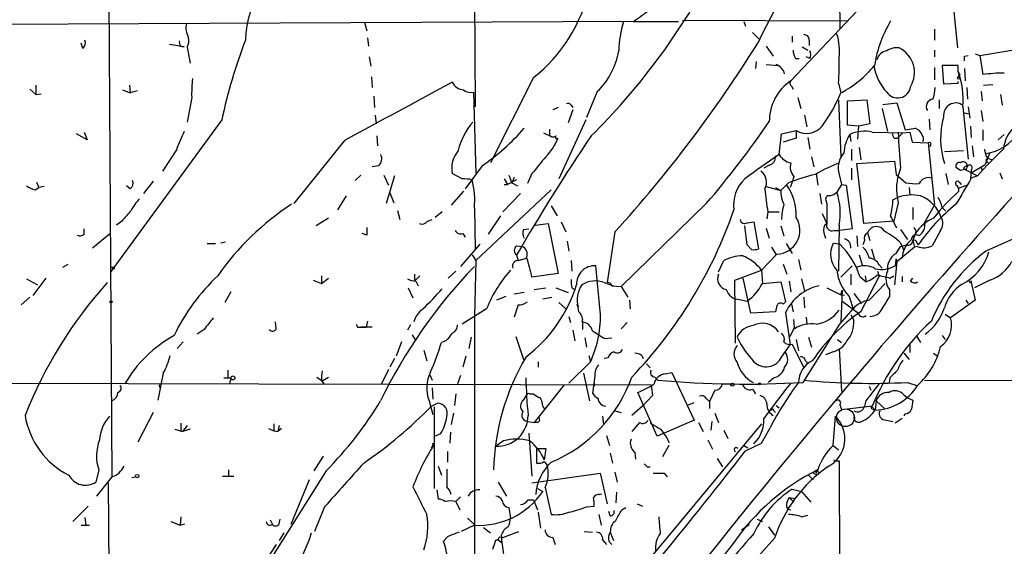
# Model space of a CAD drawing. Extents: x -1334 to 376232, y -349137 to 81772.
# Drawn here: x 153 to 261, y 81629 to 81687 of the extents above; entities that cross this region are included whole.
import ezdxf

# ---------------------------------------------------------------- set-up
doc = ezdxf.new("R2010")
doc.units = 0
doc.header["$MEASUREMENT"] = 0
doc.layers.add('MAIN', color=5, linetype='CONTINUOUS')

msp = doc.modelspace()

# ---------------------------------------------------------------- linework, layer by layer
at = {"layer": 'MAIN'}
for p, q in [((202.6073, 81727.5098), (202.8613, 81677.5565)), ((242.6547, 81711.6771), (243.078, 81686.1925)), ((162.3907, 81705.6658), (162.814, 81636.7471)), ((246.888, 81690.1718), (237.6593, 81680.4351)), ((255.6087, 81688.3938), (256.032, 81684.0758)), ((225.7213, 81687.1238), (243.9247, 81687.0391)), ((220.3027, 81686.9545), (49.8687, 81686.1925)), ((190.6693, 81686.8698), (190.9233, 81685.9385)), ((220.3027, 81686.9545), (225.298, 81686.9545)), ((232.4947, 81686.9545), (232.664, 81686.4465)), ((253.492, 81686.1078), (253.492, 81684.9225)), ((191.008, 81685.1765), (191.0927, 81684.2451)), ((233.426, 81685.7691), (234.188, 81685.0071)), ((237.8287, 81685.3458), (237.8287, 81684.6685)), ((239.6913, 81684.9225), (239.6913, 81684.3298)), ((159.5967, 81683.9911), (159.4273, 81684.5838)), ((170.7727, 81684.1605), (169.164, 81684.4145)), ((170.3493, 81684.2451), (170.7727, 81684.1605)), ((171.1113, 81684.1605), (171.196, 81683.7371)), ((234.95, 81684.2451), (235.712, 81683.1445)), ((238.9293, 81684.1605), (239.522, 81683.8218)), ((253.492, 81683.8218), (253.492, 81683.0598)), ((258.4873, 81683.2291), (263.144, 81683.9911)), ((171.196, 81683.7371), (171.45, 81682.3825)), ((191.1773, 81683.0598), (191.3467, 81682.0438)), ((238.1673, 81682.8905), (238.5907, 81682.8905)), ((239.776, 81682.8905), (239.3527, 81683.0598)), ((256.794, 81683.1445), (257.2173, 81683.2291)), ((257.9793, 81683.3985), (258.4873, 81683.2291)), ((258.4873, 81683.2291), (258.826, 81681.1125)), ((233.8493, 81682.5518), (233.7647, 81681.7898)), ((234.95, 81682.2131), (236.3047, 81682.1285)), ((253.492, 81681.8745), (253.492, 81680.5198)), ((256.1167, 81682.1285), (254.3387, 81682.1285)), ((254.3387, 81682.1285), (254.508, 81680.0965)), ((256.1167, 81681.4511), (256.1167, 81682.1285)), ((256.794, 81681.7898), (256.8787, 81680.4351)), ((191.4313, 81680.8585), (191.516, 81679.6731)), ((209.296, 81680.7738), (204.5547, 81671.3758)), ((256.286, 81681.1125), (256.1167, 81680.8585)), ((153.7547, 81679.5038), (154.432, 81678.9111)), ((154.432, 81679.9271), (154.432, 81678.9111)), ((164.7613, 81679.9271), (164.846, 81679.0805)), ((237.744, 81679.8425), (237.9133, 81679.5038)), ((242.9087, 81680.1811), (243.1627, 81679.0805)), ((254.508, 81680.0965), (256.1167, 81680.1811)), ((256.1167, 81680.1811), (256.1167, 81680.3505)), ((257.048, 81679.6731), (257.1327, 81678.4031)), ((258.9107, 81679.9271), (259.9267, 81680.0118)), ((154.432, 81678.9111), (155.0247, 81678.9958)), ((163.9993, 81679.4191), (164.846, 81679.0805)), ((165.608, 81679.3345), (164.846, 81679.0805)), ((171.6193, 81678.5725), (171.1113, 81675.8631)), ((191.6853, 81678.7418), (191.77, 81677.4718)), ((202.692, 81679.1651), (202.946, 81670.1905)), ((216.3233, 81679.2498), (215.138, 81676.3711)), ((238.4213, 81678.5725), (238.76, 81677.3871)), ((258.6567, 81679.2498), (258.7413, 81678.2338)), ((260.7733, 81678.9111), (260.9427, 81677.7258)), ((212.0053, 81677.4718), (211.4127, 81677.2178)), ((213.4447, 81677.7258), (213.614, 81677.4718)), ((242.9087, 81678.3185), (243.1627, 81672.0531)), ((243.9247, 81678.2338), (246.0413, 81678.3185)), ((243.9247, 81675.5245), (243.9247, 81678.2338)), ((246.0413, 81678.3185), (246.38, 81675.6938)), ((247.7347, 81677.3871), (248.3273, 81674.8471)), ((247.8193, 81677.8105), (249.3433, 81677.9798)), ((249.3433, 81677.9798), (250.2747, 81675.0165)), ((254, 81678.3185), (254, 81677.3871)), ((256.6247, 81677.5565), (257.2173, 81671.7991)), ((257.2173, 81677.5565), (257.3867, 81676.2865)), ((191.8547, 81676.6251), (191.9393, 81675.6938)), ((213.614, 81677.2178), (213.106, 81675.7785)), ((239.1833, 81676.6251), (239.4373, 81675.3551)), ((256.794, 81676.8791), (257.2173, 81676.7945)), ((258.6567, 81677.1331), (258.826, 81675.9478)), ((174.9213, 81676.1171), (162.6447, 81659.2685)), ((215.0533, 81676.1171), (212.09, 81669.5978)), ((245.11, 81675.4398), (243.9247, 81675.5245)), ((245.11, 81675.4398), (245.0253, 81674.0005)), ((246.38, 81675.6938), (245.11, 81675.4398)), ((250.2747, 81675.0165), (251.3753, 81675.1858)), ((252.8993, 81676.2018), (252.984, 81675.0165)), ((257.4713, 81675.4398), (257.556, 81674.1698)), ((160.1047, 81673.9158), (158.9193, 81674.5931)), ((159.766, 81674.7625), (160.1047, 81673.9158)), ((192.024, 81674.3391), (192.1087, 81673.2385)), ((210.3967, 81674.6778), (211.328, 81674.2545)), ((211.074, 81674.4238), (211.328, 81674.2545)), ((236.3893, 81672.3071), (236.6433, 81674.5931)), ((236.6433, 81674.5931), (238.252, 81674.9318)), ((238.252, 81674.0851), (236.8127, 81673.6618)), ((238.252, 81674.9318), (238.252, 81674.0851)), ((239.522, 81674.1698), (239.776, 81672.8998)), ((244.1787, 81674.5085), (244.2633, 81673.7465)), ((246.634, 81674.7625), (250.0207, 81674.6778)), ((249.0893, 81674.0851), (249.428, 81674.0851)), ((250.0207, 81674.6778), (249.428, 81674.0851)), ((250.0207, 81674.6778), (250.7827, 81674.7625)), ((250.7827, 81674.7625), (251.0367, 81673.6618)), ((258.826, 81675.0165), (258.826, 81673.8311)), ((261.1967, 81674.5085), (260.5193, 81673.9158)), ((188.468, 81673.8311), (182.88, 81666.8885)), ((245.1947, 81673.0691), (245.364, 81671.7145)), ((251.0367, 81673.6618), (252.8147, 81673.5771)), ((252.8147, 81673.5771), (253.492, 81666.7191)), ((253.0687, 81673.3231), (252.984, 81673.1538)), ((257.6407, 81673.2385), (257.81, 81672.0531)), ((169.926, 81672.8151), (168.402, 81670.4445)), ((239.9453, 81672.0531), (240.1993, 81670.9525)), ((244.348, 81672.8998), (244.348, 81671.6298)), ((254.5927, 81672.6458), (256.7093, 81672.7305)), ((259.588, 81672.4765), (259.08, 81671.2065)), ((259.334, 81671.8838), (259.842, 81671.7145)), ((192.1933, 81671.0371), (191.516, 81670.9525)), ((203.6233, 81671.0371), (201.7607, 81668.4971)), ((235.2887, 81671.1218), (234.696, 81670.7831)), ((244.9407, 81671.2911), (249.0893, 81671.5451)), ((245.7027, 81664.6871), (244.9407, 81671.2911)), ((249.0893, 81671.5451), (249.2587, 81670.1058)), ((256.3707, 81670.5291), (255.8627, 81670.8678)), ((257.1327, 81671.0371), (256.9633, 81670.6138)), ((257.556, 81670.2751), (259.08, 81671.2065)), ((258.6567, 81670.8678), (258.7413, 81670.5291)), ((259.334, 81671.4605), (259.5033, 81671.2911)), ((190.246, 81670.0211), (189.6533, 81669.4285)), ((192.786, 81670.0211), (193.294, 81668.9205)), ((193.9713, 81669.9365), (193.04, 81666.8885)), ((201.422, 81669.5978), (200.3213, 81670.1905)), ((206.5867, 81670.0211), (206.9253, 81669.1745)), ((207.1793, 81669.7671), (206.9253, 81669.1745)), ((209.1267, 81670.1905), (208.6187, 81669.0898)), ((237.998, 81669.8518), (237.8287, 81669.2591)), ((240.4533, 81670.1905), (240.6227, 81668.9205)), ((242.9933, 81670.1058), (243.2473, 81669.0051)), ((244.348, 81670.7831), (244.348, 81669.5131)), ((249.2587, 81670.1058), (250.3593, 81669.1745)), ((254.762, 81670.1905), (255.016, 81669.0051)), ((256.7093, 81670.7831), (256.9633, 81670.6138)), ((256.9633, 81670.6138), (258.2333, 81669.9365)), ((257.556, 81670.6138), (257.4713, 81669.5978)), ((258.2333, 81669.9365), (257.556, 81669.6825)), ((260.6887, 81670.2751), (260.9427, 81669.5978)), ((154.3473, 81668.4125), (154.7707, 81668.6665)), ((154.5167, 81669.2591), (154.7707, 81668.6665)), ((155.3633, 81668.7511), (154.7707, 81668.6665)), ((164.846, 81668.4971), (164.4227, 81668.8358)), ((167.386, 81669.3438), (166.2853, 81667.9891)), ((206.0787, 81669.5978), (206.4173, 81669.0051)), ((206.0787, 81669.0051), (206.4173, 81669.0051)), ((207.4333, 81669.5131), (206.4173, 81669.0051)), ((206.9253, 81669.1745), (207.518, 81668.8358)), ((234.95, 81668.7511), (236.5587, 81668.3278)), ((235.966, 81668.6665), (236.5587, 81668.3278)), ((237.4053, 81669.1745), (236.5587, 81668.3278)), ((237.8287, 81669.2591), (237.5747, 81668.6665)), ((243.2473, 81669.0051), (242.7393, 81668.1585)), ((243.2473, 81669.0051), (243.7553, 81668.9205)), ((243.7553, 81668.9205), (244.4327, 81664.0945)), ((250.698, 81668.6665), (250.7827, 81667.8198)), ((257.1327, 81668.9205), (256.2013, 81668.5818)), ((256.286, 81669.1745), (256.4553, 81669.0051)), ((188.6373, 81667.7351), (187.706, 81666.2111)), ((193.4633, 81668.0738), (193.8867, 81666.9731)), ((201.5913, 81668.2431), (200.2367, 81666.7191)), ((202.946, 81660.6231), (211.2433, 81668.4125)), ((207.8567, 81667.9891), (205.9093, 81665.9571)), ((240.8767, 81667.9891), (241.046, 81666.8038)), ((248.92, 81667.3118), (249.428, 81667.5658)), ((211.2433, 81666.6345), (211.9207, 81665.5338)), ((228.346, 81666.8885), (218.948, 81657.7445)), ((241.554, 81667.1425), (241.6387, 81666.8038)), ((241.6387, 81666.8038), (241.6387, 81664.6871)), ((249.5127, 81666.9731), (249.0047, 81664.9411)), ((251.1213, 81666.4651), (251.1213, 81665.1105)), ((252.3913, 81664.7718), (253.492, 81666.7191)), ((254.3387, 81666.4651), (254.762, 81666.0418)), ((194.31, 81666.1265), (194.564, 81665.1105)), ((199.2207, 81665.9571), (198.4587, 81665.3645)), ((202.7767, 81666.3805), (202.8613, 81661.8931)), ((205.6553, 81665.5338), (204.3007, 81663.5018)), ((235.1193, 81665.9571), (235.0347, 81665.1951)), ((235.204, 81665.9571), (236.3893, 81665.9571)), ((241.1307, 81665.7878), (241.6387, 81664.6871)), ((163.9147, 81664.9411), (163.322, 81664.5178)), ((186.69, 81665.2798), (185.3353, 81664.4331)), ((197.612, 81664.9411), (198.12, 81665.1105)), ((209.4653, 81664.5178), (210.9047, 81664.6871)), ((210.9047, 81664.6871), (212.0053, 81659.1838)), ((212.344, 81664.8565), (212.852, 81663.7558)), ((232.8333, 81662.3165), (232.5793, 81664.4331)), ((232.8333, 81664.7718), (233.5953, 81664.8565)), ((233.5953, 81664.8565), (234.1033, 81661.8931)), ((236.5587, 81664.4331), (236.8973, 81663.3325)), ((242.9933, 81664.5178), (242.9087, 81659.4378)), ((249.0047, 81664.9411), (245.7027, 81664.6871)), ((159.766, 81663.5018), (159.766, 81664.0945)), ((162.56, 81663.5018), (160.6973, 81661.9778)), ((190.9233, 81663.4171), (190.4153, 81663.5865)), ((201.5067, 81663.5865), (201.7607, 81663.1631)), ((208.1953, 81664.0098), (208.788, 81664.0945)), ((218.2707, 81663.7558), (217.424, 81658.1678)), ((234.95, 81664.1791), (235.2887, 81663.0785)), ((241.3, 81663.6711), (241.4693, 81663.0785)), ((242.4007, 81663.9251), (243.078, 81663.9251)), ((244.4327, 81664.0945), (243.078, 81663.9251)), ((244.9407, 81663.3325), (245.0253, 81662.1471)), ((246.126, 81663.6711), (246.38, 81662.8245)), ((249.7667, 81664.0098), (250.5287, 81662.9091)), ((251.2907, 81663.3325), (251.1213, 81662.8245)), ((254.1693, 81663.9251), (253.238, 81662.2318)), ((173.3127, 81662.4858), (174.244, 81662.4858)), ((174.8367, 81662.5705), (175.3447, 81662.6551)), ((203.3693, 81662.4011), (201.2527, 81659.9458)), ((207.4333, 81662.2318), (208.026, 81662.1471)), ((213.0213, 81662.7398), (213.1907, 81661.6391)), ((233.3413, 81661.8085), (232.8333, 81662.3165)), ((237.1513, 81662.4858), (237.8287, 81661.3851)), ((243.078, 81662.4011), (242.316, 81662.4858)), ((245.7873, 81662.8245), (245.618, 81662.3165)), ((249.2587, 81661.3851), (249.7667, 81662.1471)), ((249.7667, 81662.5705), (250.1053, 81661.7238)), ((249.7667, 81662.1471), (250.444, 81662.3165)), ((251.1213, 81662.8245), (251.2907, 81662.0625)), ((251.6293, 81662.1471), (251.2907, 81662.0625)), ((251.5447, 81662.5705), (251.714, 81662.3165)), ((262.2127, 81662.9938), (259.1647, 81661.6391)), ((202.5227, 81661.2158), (202.946, 81660.6231)), ((207.4333, 81661.2158), (207.6027, 81660.6231)), ((236.1353, 81661.3005), (234.442, 81659.5225)), ((235.5427, 81662.0625), (236.0507, 81661.2158)), ((245.1947, 81661.2158), (245.5333, 81660.1151)), ((246.5493, 81661.8931), (246.888, 81660.7078)), ((251.2907, 81662.0625), (249.3433, 81660.4538)), ((157.3953, 81659.8611), (157.988, 81660.1998)), ((202.946, 81660.6231), (202.7767, 81654.4425)), ((207.6027, 81660.6231), (208.534, 81660.8771)), ((213.4447, 81660.6231), (213.5293, 81659.4378)), ((216.662, 81655.0351), (216.154, 81660.0305)), ((229.7007, 81659.3531), (230.2933, 81660.6231)), ((236.8127, 81660.1998), (237.236, 81659.0991)), ((238.506, 81660.7078), (238.76, 81659.5225)), ((244.4327, 81660.0305), (243.1627, 81658.7605)), ((247.396, 81660.1151), (247.7347, 81659.7765)), ((249.3433, 81660.4538), (249.0893, 81657.9138)), ((249.2587, 81660.7925), (249.3433, 81660.4538)), ((162.7293, 81659.8611), (163.068, 81659.6918)), ((163.068, 81659.8611), (163.068, 81659.6918)), ((185.928, 81658.9298), (185.928, 81658.0831)), ((196.1727, 81659.0991), (196.1727, 81658.3371)), ((196.7653, 81658.9298), (196.1727, 81658.3371)), ((200.7447, 81659.4378), (199.898, 81658.6758)), ((212.0053, 81659.1838), (209.1267, 81658.7605)), ((231.4787, 81658.4218), (234.442, 81659.5225)), ((234.442, 81659.5225), (234.5267, 81658.0831)), ((244.2633, 81659.0991), (244.2633, 81657.9138)), ((245.872, 81658.9298), (245.9567, 81658.2525)), ((247.2267, 81659.4378), (247.396, 81658.8451)), ((248.5813, 81658.6758), (249.0047, 81658.9298)), ((153.416, 81658.5911), (154.6013, 81657.9138)), ((155.5327, 81658.6758), (154.0933, 81656.7285)), ((184.9967, 81658.4218), (185.928, 81658.0831)), ((185.928, 81658.0831), (186.69, 81658.6758)), ((196.342, 81658.3371), (196.596, 81657.8291)), ((217.0853, 81658.1678), (218.1013, 81657.8291)), ((217.932, 81657.8291), (218.948, 81657.7445)), ((231.5633, 81651.4791), (231.4787, 81658.4218)), ((233.2567, 81654.7811), (232.41, 81658.6758)), ((234.5267, 81658.0831), (236.5587, 81658.2525)), ((236.5587, 81658.2525), (237.0667, 81656.0511)), ((237.49, 81658.3371), (237.6593, 81657.1518)), ((238.8447, 81658.5911), (239.1833, 81657.2365)), ((245.2793, 81658.8451), (245.9567, 81658.2525)), ((245.364, 81654.9505), (247.396, 81658.8451)), ((246.2953, 81656.2205), (248.0733, 81658.0831)), ((249.936, 81658.8451), (249.936, 81658.2525)), ((250.8673, 81658.3371), (251.1213, 81658.6758)), ((257.556, 81658.1678), (257.9793, 81656.2205)), ((259.588, 81658.4218), (257.8947, 81657.5751)), ((175.9373, 81657.1518), (175.26, 81655.9665)), ((195.4953, 81657.5751), (196.0033, 81656.4745)), ((208.28, 81657.0671), (207.1793, 81656.8978)), ((209.3807, 81657.4058), (210.6507, 81657.5751)), ((211.7513, 81657.5751), (213.106, 81657.0671)), ((213.5293, 81657.5751), (213.868, 81657.4058)), ((218.948, 81657.7445), (219.71, 81656.5591)), ((241.6387, 81657.5751), (243.1627, 81656.8131)), ((243.1627, 81656.8131), (243.332, 81657.3211)), ((243.332, 81657.3211), (243.1627, 81653.8498)), ((243.586, 81656.7285), (243.1627, 81656.8131)), ((244.602, 81656.9825), (245.4487, 81655.8818)), ((248.5813, 81656.6438), (248.5813, 81657.3211)), ((153.7547, 81656.5591), (152.8233, 81655.7125)), ((206.248, 81656.6438), (205.232, 81656.2205)), ((207.6027, 81655.7125), (207.1793, 81654.3578)), ((210.312, 81656.3898), (211.328, 81656.5591)), ((212.09, 81655.9665), (212.852, 81655.2891)), ((219.8793, 81656.2205), (219.964, 81655.2891)), ((231.9867, 81656.3051), (232.8333, 81656.1358)), ((236.1353, 81655.6278), (235.966, 81654.9505)), ((237.0667, 81656.0511), (236.8127, 81655.7971)), ((237.744, 81655.7971), (237.9133, 81654.9505)), ((239.0987, 81656.5591), (239.1833, 81655.3738)), ((243.332, 81656.1358), (245.11, 81654.7811)), ((244.094, 81656.6438), (244.5173, 81655.2891)), ((257.9793, 81656.2205), (255.27, 81654.2731)), ((256.9633, 81656.2205), (257.2173, 81655.8818)), ((204.1313, 81655.2891), (201.422, 81653.5958)), ((235.966, 81654.9505), (233.2567, 81654.7811)), ((237.0667, 81654.8658), (237.5747, 81651.3098)), ((243.078, 81653.5958), (244.5173, 81655.2891)), ((244.2633, 81654.6118), (244.602, 81654.0191)), ((254.6773, 81654.6965), (255.27, 81654.2731)), ((180.9327, 81653.0878), (180.848, 81653.8498)), ((191.008, 81653.9345), (190.8387, 81653.2571)), ((195.7493, 81653.5111), (195.4107, 81652.9185)), ((202.7767, 81654.4425), (202.7767, 81628.1958)), ((213.1907, 81654.4425), (213.36, 81653.7651)), ((214.7147, 81654.1885), (214.63, 81653.8498)), ((214.7147, 81653.8498), (214.7147, 81653.0031)), ((219.6253, 81653.7651), (218.948, 81653.0878)), ((238.0827, 81653.2571), (237.998, 81654.1038)), ((239.014, 81647.1611), (243.078, 81653.5958)), ((239.3527, 81654.3578), (239.4373, 81653.5958)), ((172.974, 81653.0031), (172.212, 81652.4951)), ((189.9073, 81653.2571), (190.246, 81653.2571)), ((191.516, 81653.2571), (190.246, 81653.2571)), ((190.246, 81653.2571), (190.8387, 81653.2571)), ((195.9187, 81652.4105), (196.342, 81651.7331)), ((213.614, 81652.9185), (213.868, 81651.7331)), ((170.688, 81651.6485), (170.0107, 81650.8865)), ((194.7333, 81651.6485), (194.1407, 81650.0398)), ((199.644, 81651.7331), (199.136, 81651.5638)), ((202.438, 81652.1565), (202.184, 81650.8865)), ((207.3487, 81652.2411), (208.1953, 81649.7011)), ((214.9687, 81652.0718), (215.138, 81651.0558)), ((217.17, 81651.9871), (217.932, 81652.0718)), ((236.6433, 81649.9551), (237.5747, 81651.3098)), ((237.8287, 81651.3945), (239.0987, 81648.7698)), ((238.252, 81651.9025), (238.506, 81650.6325)), ((239.6067, 81652.1565), (239.9453, 81651.0558)), ((242.824, 81651.9025), (243.2473, 81651.5638)), ((250.7827, 81651.3945), (250.7827, 81650.4631)), ((251.5447, 81652.2411), (251.968, 81651.5638)), ((254.3387, 81652.3258), (254.6773, 81651.9025)), ((197.1887, 81650.7171), (197.5273, 81649.5318)), ((242.316, 81650.5478), (241.4693, 81650.2091)), ((242.9933, 81650.8865), (243.2473, 81646.1451)), ((250.1053, 81650.3785), (250.698, 81649.7011)), ((253.4073, 81650.3785), (253.8307, 81650.0398)), ((193.9713, 81649.7858), (193.4633, 81648.8545)), ((201.8453, 81650.0398), (201.5067, 81648.8545)), ((209.804, 81649.4471), (209.804, 81648.8545)), ((215.5613, 81649.4471), (213.1907, 81647.0765)), ((215.392, 81650.1245), (215.5613, 81649.4471)), ((217.5087, 81649.8705), (217.0853, 81649.7858)), ((221.234, 81650.1245), (221.4033, 81649.7858)), ((221.742, 81649.1931), (222.1653, 81648.7698)), ((239.268, 81649.5318), (239.522, 81649.2778)), ((814.6627, 81649.1085), (252.3913, 81647.3305)), ((168.4867, 81648.1771), (167.894, 81645.2138)), ((175.5987, 81648.5158), (175.5987, 81647.5845)), ((193.294, 81648.6005), (192.532, 81646.9918)), ((197.866, 81648.0078), (198.12, 81647.4151)), ((214.7993, 81648.1771), (215.4767, 81645.1291)), ((223.8587, 81648.0925), (224.536, 81648.2618)), ((224.536, 81648.2618), (226.9913, 81643.0125)), ((144.4413, 81647.0765), (222.25, 81646.9071)), ((175.1753, 81647.6691), (175.9373, 81647.6691)), ((175.9373, 81647.6691), (175.768, 81646.9918)), ((175.9373, 81647.6691), (175.768, 81646.9918)), ((185.42, 81647.7538), (186.0127, 81647.3305)), ((185.928, 81647.3305), (186.182, 81646.9918)), ((186.0127, 81647.3305), (186.69, 81647.7538)), ((201.2527, 81647.9231), (200.914, 81646.9918)), ((216.0693, 81647.8385), (215.8153, 81645.9758)), ((215.9847, 81647.0765), (215.9847, 81646.7378)), ((222.6733, 81647.7538), (223.012, 81647.4151)), ((235.7967, 81647.6691), (235.204, 81647.1611)), ((246.38, 81645.6371), (247.4807, 81647.0765)), ((248.5813, 81647.6691), (248.4967, 81647.1611)), ((250.5287, 81647.1611), (251.5447, 81646.8225)), ((198.12, 81646.5685), (198.2047, 81645.2985)), ((200.7447, 81645.8911), (200.5753, 81644.6211)), ((208.8727, 81645.8911), (209.296, 81645.8911)), ((212.6827, 81646.9071), (209.3807, 81642.7585)), ((222.9273, 81641.2345), (220.8107, 81646.0605)), ((222.25, 81646.9071), (222.4193, 81645.7218)), ((229.2773, 81646.3145), (228.6847, 81645.0445)), ((233.426, 81646.3991), (233.7647, 81645.8911)), ((246.2953, 81646.7378), (246.4647, 81646.3145)), ((197.7813, 81645.1291), (198.2047, 81643.6051)), ((198.0353, 81644.5365), (198.7127, 81644.8751)), ((208.1953, 81645.2138), (208.534, 81645.7218)), ((222.4193, 81645.7218), (221.3187, 81644.5365)), ((226.3987, 81644.7058), (226.9913, 81644.9598)), ((228.346, 81645.3831), (228.6847, 81645.0445)), ((228.6847, 81645.0445), (228.6847, 81644.2825)), ((247.0573, 81645.1291), (246.9727, 81644.1131)), ((247.0573, 81645.1291), (248.0733, 81644.1978)), ((250.1053, 81645.8065), (250.5287, 81645.4678)), ((250.5287, 81645.4678), (251.1213, 81645.2138)), ((167.386, 81643.8591), (165.6927, 81640.5571)), ((198.374, 81635.4771), (198.374, 81644.4518)), ((200.4907, 81643.7745), (200.2367, 81642.5045)), ((210.312, 81644.5365), (210.4813, 81644.2825)), ((218.2707, 81644.0285), (218.948, 81643.8591)), ((221.3187, 81644.5365), (220.1333, 81643.5205)), ((229.2773, 81643.7745), (229.7007, 81642.7585)), ((235.7967, 81644.0285), (235.966, 81643.8591)), ((236.0507, 81644.6211), (236.3893, 81644.3671)), ((243.078, 81644.7058), (243.2473, 81644.1978)), ((246.634, 81644.5365), (243.9247, 81644.1978)), ((246.5493, 81644.5365), (246.9727, 81644.1131)), ((246.7187, 81644.1978), (246.9727, 81644.1131)), ((250.2747, 81643.6898), (250.1053, 81643.4358)), ((180.6787, 81642.5891), (180.6787, 81641.8271)), ((208.7033, 81642.8431), (209.3807, 81642.7585)), ((209.7193, 81642.7585), (209.3807, 81642.7585)), ((216.916, 81643.4358), (217.0007, 81642.5045)), ((220.98, 81642.7585), (220.1333, 81641.7425)), ((234.442, 81642.5891), (220.6413, 81625.9945)), ((226.9913, 81643.0125), (223.6893, 81641.5731)), ((227.4993, 81642.7585), (228.0073, 81641.7425)), ((228.9387, 81642.8431), (228.854, 81641.9118)), ((242.316, 81640.2185), (242.57, 81643.4358)), ((248.158, 81643.0125), (248.92, 81642.8431)), ((249.936, 81643.1818), (249.174, 81642.6738)), ((169.7567, 81641.9965), (170.6033, 81641.7425)), ((170.434, 81641.8271), (170.6033, 81641.7425)), ((171.1113, 81642.4198), (170.6033, 81641.7425)), ((171.45, 81641.9965), (170.6033, 81641.7425)), ((180.086, 81642.0811), (180.6787, 81641.8271)), ((180.6787, 81641.8271), (181.102, 81641.7425)), ((181.2713, 81642.4198), (181.102, 81641.7425)), ((181.5253, 81642.0811), (181.102, 81641.7425)), ((199.0513, 81641.4885), (198.4587, 81641.2345)), ((200.152, 81641.6578), (200.0673, 81640.4725)), ((208.788, 81641.5731), (209.1267, 81636.8318)), ((223.6893, 81641.5731), (222.9273, 81641.2345)), ((230.2933, 81641.9118), (230.7167, 81640.9805)), ((234.442, 81640.4725), (235.3733, 81642.1658)), ((198.2047, 81640.4725), (198.2893, 81640.2185)), ((205.994, 81640.7265), (205.1473, 81640.1338)), ((217.3393, 81641.3191), (217.678, 81640.2185)), ((228.5153, 81640.8111), (229.0233, 81639.7951)), ((232.664, 81639.6258), (234.442, 81640.4725)), ((199.8133, 81639.5411), (199.8133, 81638.3558)), ((209.6347, 81639.8798), (210.6507, 81639.8798)), ((209.6347, 81639.8798), (209.6347, 81638.2711)), ((210.6507, 81639.8798), (210.4813, 81638.6098)), ((217.7627, 81639.3718), (218.0167, 81638.2711)), ((220.472, 81639.4565), (220.5567, 81638.6945)), ((224.1973, 81640.2185), (223.52, 81638.9485)), ((232.4947, 81640.2185), (232.918, 81639.9645)), ((242.316, 81640.2185), (242.9087, 81639.7105)), ((186.0973, 81639.0331), (185.0813, 81637.4245)), ((210.4813, 81638.4405), (210.82, 81638.0171)), ((229.5313, 81638.7791), (230.124, 81637.8478)), ((242.57, 81638.5251), (242.9933, 81638.5251)), ((242.9933, 81638.5251), (243.2473, 81522.5318)), ((161.3747, 81637.5091), (161.036, 81636.1545)), ((186.436, 81637.4245), (174.3287, 81618.1205)), ((175.6833, 81637.5091), (175.6833, 81636.7471)), ((198.7973, 81637.9325), (199.136, 81636.9165)), ((209.1267, 81636.0698), (216.662, 81637.1705)), ((216.662, 81637.1705), (217.424, 81633.7838)), ((218.2707, 81637.2551), (218.5247, 81636.1545)), ((221.8267, 81637.8478), (222.1653, 81637.8478)), ((223.6893, 81637.1705), (224.028, 81636.7471)), ((240.1147, 81637.2551), (240.538, 81637.5091)), ((240.284, 81637.0858), (240.1147, 81637.2551)), ((240.538, 81637.5091), (240.4533, 81637.2551)), ((240.4533, 81637.2551), (240.538, 81637.5091)), ((240.538, 81637.5091), (240.792, 81637.0858)), ((162.814, 81636.7471), (161.1207, 81634.6305)), ((162.3907, 81636.0698), (162.7293, 81605.7591)), ((165.0153, 81636.6625), (165.4387, 81636.7471)), ((175.006, 81636.8318), (176.276, 81636.8318)), ((184.5733, 81636.4085), (182.5413, 81631.4978)), ((205.4013, 81636.1545), (206.3327, 81634.6305)), ((239.6067, 81636.9165), (240.1147, 81636.4085)), ((198.628, 81635.3078), (198.7973, 81634.2918)), ((209.7193, 81635.4771), (210.312, 81635.1385)), ((210.566, 81635.5618), (211.2433, 81632.5985)), ((218.44, 81635.0538), (218.3553, 81633.8685)), ((237.8287, 81635.3925), (238.8447, 81635.1385)), ((238.8447, 81635.1385), (239.8607, 81633.9531)), ((200.7447, 81634.0378), (201.2527, 81634.5458)), ((200.7447, 81634.0378), (201.168, 81633.1065)), ((208.7033, 81634.2071), (209.296, 81634.2071)), ((209.296, 81634.2071), (209.7193, 81633.1065)), ((216.5773, 81634.7998), (216.8313, 81634.8845)), ((237.236, 81633.8685), (237.49, 81634.4611)), ((237.49, 81634.4611), (237.998, 81633.9531)), ((237.49, 81634.4611), (238.1673, 81634.3765)), ((160.1893, 81633.5298), (158.496, 81631.8365)), ((186.2667, 81633.4451), (185.166, 81630.7358)), ((206.5867, 81633.3605), (206.756, 81632.1751)), ((209.804, 81632.8525), (210.058, 81631.0745)), ((215.138, 81633.4451), (215.9847, 81633.5298)), ((217.7627, 81632.4291), (217.5933, 81632.9371)), ((219.0327, 81633.1065), (219.456, 81633.3605)), ((220.726, 81633.7838), (221.3187, 81633.5298)), ((159.8507, 81632.2598), (159.9353, 81631.4131)), ((169.3333, 81631.8365), (170.3493, 81631.4131)), ((170.434, 81632.3445), (170.3493, 81631.4131)), ((180.2553, 81632.0058), (180.5093, 81631.4978)), ((181.2713, 81631.5825), (181.356, 81632.0905)), ((202.0147, 81632.1751), (202.7767, 81631.4978)), ((216.4927, 81632.5985), (216.7467, 81631.4131)), ((233.934, 81632.0905), (234.5267, 81631.8365)), ((238.8447, 81632.3445), (239.522, 81632.5138)), ((159.4273, 81631.4131), (160.3587, 81631.4131)), ((170.3493, 81631.4131), (170.8573, 81631.5825)), ((202.7767, 81631.4131), (201.3373, 81630.7358)), ((203.7927, 81631.1591), (204.5547, 81630.5665)), ((205.9093, 81630.0585), (207.6873, 81630.7358)), ((214.884, 81630.7358), (215.8153, 81630.6511)), ((217.7627, 81630.6511), (218.1013, 81629.7198)), ((232.2407, 81630.9051), (233.0873, 81631.4978)), ((235.204, 81631.2438), (235.8813, 81630.3125)), ((181.7793, 81630.5665), (181.2713, 81629.7198)), ((199.8133, 81630.1431), (199.39, 81629.6351)), ((205.1473, 81629.8045), (205.4013, 81629.8045)), ((205.4013, 81629.8045), (205.8247, 81629.4658)), ((205.5707, 81630.1431), (205.9093, 81630.0585)), ((211.4127, 81630.0585), (211.6667, 81629.2965)), ((216.916, 81629.8045), (217.3393, 81629.2965)), ((217.5933, 81629.6351), (217.932, 81629.2965)), ((235.8813, 81629.9738), (224.1127, 81617.0198)), ((180.9327, 81629.2965), (179.832, 81627.6031)), ((231.3093, 81629.3811), (192.1087, 81580.1051))]:
    msp.add_line(p, q, dxfattribs=at)
for centre, radius in [((256.159, 81680.7315), 0.1338), ((257.4713, 81658.2525), 0.1197), ((162.7293, 81656.0512), 0.1197), ((176.155, 81647.6571), 0.218), ((231.2246, 81646.9072), 0.1693), ((234.2091, 81646.9918), 0.1058), ((165.6079, 81636.8319), 0.1893)]:
    msp.add_circle(centre, radius, dxfattribs=at)
at = {"layer": 'MAIN', "color": 5}
msp.add_circle((243.6869, 81643.2624), 0.978, dxfattribs=at)
at = {"layer": 'MAIN'}
for centre, radius, start, end in [((296.8304, 81655.0178), 69.4223, 141.072363, 154.793236), ((187.1789, 81684.8416), 9.6332, 106.741572, 179.518824), ((198.2308, 81694.5928), 17.7032, 308.685081, 346.949007), ((163.6677, 81726.8755), 73.9041, 314.694048, 331.200517), ((208.5286, 81704.3218), 20.9822, 304.13517, 321.543316), ((912.8882, 81082.5282), 875.1447, 136.3023993, 142.4614309), ((173.2978, 81686.3194), 2.3184, 168.41186, 209.53613), ((230.6889, 81683.492), 11.9974, 163.2256, 178.829399), ((260.5023, 81679.9763), 13.7834, 149.175188, 171.016806), ((159.1026, 81684.6262), 0.8046, 307.882478, 21.607035), ((169.8628, 81684.8908), 1.4464, 329.674845, 11.392281), ((235.8831, 81662.7396), 62.4123, 159.180507, 167.623151), ((239.1129, 81684.9367), 0.5786, 358.593643, 91.406357), ((236.3071, 81683.6527), 6.7204, 354.213227, 16.84166), ((171.1959, 81684.6683), 0.9465, 169.683783, 206.559637), ((111.7468, 81760.6658), 144.01, 317.705677, 328.108632), ((240.1702, 81683.937), 2.2598, 182.922039, 207.586725), ((249.4789, 81681.671), 2.4077, 87.181326, 120.893153), ((248.2096, 81681.3219), 3.0838, 329.522491, 63.256303), ((210.8267, 81685.0236), 7.9718, 313.591071, 350.712907), ((238.7606, 81683.3138), 1.1001, 337.369719, 22.630281), ((219.2286, 81682.2964), 23.7744, 354.895422, 1.635875), ((248.4712, 81682.3853), 1.371, 99.594237, 165.82185), ((129.794, 81682.8905), 127.0003, 359.885409, 0.114591), ((235.5789, 81680.8458), 1.4464, 14.056419, 70.962514), ((237.7041, 81689.5526), 11.8094, 297.530855, 321.048547), ((252.3753, 81683.0037), 5.6403, 188.926576, 222.88773), ((185.4178, 81679.0803), 13.8078, 173.309072, 182.107597), ((340.8613, 81723.6118), 94.6529, 206.450487, 206.679643), ((247.0761, 81678.2914), 9.5769, 355.598955, 19.264579), ((261.4665, 81660.8213), 20.4623, 90.75548, 97.414254), ((1803.0398, 78713.7076), 3371.8206, 118.3806634, 118.609847), ((201.7183, 81680.9854), 1.5714, 207.253168, 265.364438), ((240.7239, 81675.9463), 5.4352, 124.322191, 179.984188), ((237.9711, 81680.1773), 0.4046, 140.415647, 235.850351), ((249.4375, 81679.9818), 1.4473, 214.354378, 351.096116), ((249.3515, 81679.8577), 4.2292, 339.882861, 357.498325), ((202.3957, 81680.393), 1.2631, 230.444741, 283.566481), ((225.8424, 81686.3602), 18.788, 324.461861, 337.203047), ((253.4129, 81677.5877), 0.8204, 96.312426, 213.651327), ((213.1061, 81677.5565), 0.3786, 26.565051, 116.578587), ((255.8385, 81676.6373), 1.3428, 54.160233, 187.768049), ((263.2821, 81674.0166), 9.1068, 164.464068, 197.414451), ((208.0689, 81671.0792), 7.2605, 138.78438, 166.853784), ((188.6639, 81692.516), 26.1749, 304.856037, 318.540427), ((150.9472, 81733.394), 102.0468, 319.328933, 325.740664), ((239.388, 81676.905), 2.2768, 240.070339, 319.944074), ((251.0368, 81674.0853), 1.1514, 17.097241, 72.902759), ((264.6782, 81672.6291), 3.5765, 128.196188, 175.659166), ((678.3578, 81462.1526), 550.3468, 157.264747, 157.493926), ((413.9131, 81541.13), 238.8609, 146.104154, 149.818309), ((206.0933, 81676.5587), 6.4086, 315.327473, 337.295407), ((380.4239, 81674.7624), 169.3502, 179.885409, 180.114558), ((211.4551, 81674.7197), 0.4823, 254.718831, 307.891655), ((211.8783, 81674.2121), 0.1796, 135, 315), ((247.7765, 81672.1802), 4.2855, 147.091258, 176.035358), ((245.7599, 81671.2178), 3.6509, 76.1476, 115.664548), ((249.7928, 81674.7374), 0.9594, 183.561805, 222.837328), ((307.3314, 81676.4552), 57.8435, 181.676912, 185.627437), ((251.7844, 81674.0357), 0.5246, 326.540181, 47.719698), ((258.3981, 81677.4931), 5.1586, 278.546198, 326.923889), ((252.9417, 81673.4501), 0.1796, 315, 135), ((191.5643, 81671.8233), 1.0069, 308.661586, 28.718549), ((203.3918, 81670.7319), 3.1179, 140.133019, 189.999783), ((675.5383, 81290.1221), 601.6575, 140.5949946, 140.8241776), ((289.852, 81593.0906), 95.5694, 124.015157, 126.818243), ((235.0684, 81672.0024), 0.9078, 284.045429, 8.578205), ((238.0037, 81673.177), 1.8339, 208.317473, 259.175364), ((245.4209, 81670.8254), 2.532, 139.300283, 196.511111), ((290.791, 81641.1882), 43.4335, 133.103669, 138.555644), ((261.4511, 81673.154), 2.4689, 185.909644, 210.962563), ((239.1622, 81670.9102), 1.5734, 162.786964, 222.274669), ((249.8563, 81653.8456), 18.8257, 111.380135, 120.262966), ((256.2225, 81671.016), 0.3891, 67.613458, 202.386542), ((256.6641, 81671.0093), 0.4695, 3.39513, 128.678868), ((257.1748, 81670.487), 0.5517, 94.376403, 147.539959), ((257.3613, 81670.8424), 0.3003, 310.421237, 139.578763), ((259.334, 81671.6298), 0.1693, 90, 270), ((233.5514, 81669.2496), 1.4413, 328.527658, 56.002314), ((245.6907, 81647.9907), 22.7465, 103.530945, 111.361443), ((255.2956, 81668.501), 5.9814, 157.571201, 194.799925), ((252.8407, 81668.6035), 1.1499, 69.785723, 154.981601), ((256.7939, 81669.6839), 0.9452, 79.675635, 116.597581), ((154.8334, 81670.7181), 2.3563, 233.019707, 258.094435), ((164.3519, 81669.1322), 0.8046, 307.882478, 21.607035), ((201.6762, 81665.7063), 3.8998, 77.463384, 93.737357), ((193.7711, 81667.2269), 9.0453, 354.630773, 14.640328), ((235.2555, 81666.7604), 3.9004, 133.325332, 188.096032), ((232.7069, 81665.7033), 5.5555, 356.503632, 35.387694), ((251.4175, 81674.8845), 5.8072, 259.500834, 273.763737), ((256.0489, 81669.0899), 0.2517, 19.636983, 222.295124), ((976.3761, 81244.923), 834.9389, 149.420645, 149.6498305), ((255.5238, 81668.3278), 0.6828, 352.873943, 60.239505), ((869.9429, 81751.8762), 640.6115, 187.4785773, 187.7077627), ((239.6018, 81668.2043), 3.0456, 177.676005, 207.376957), ((241.8841, 81667.3542), 0.3921, 76.2508, 212.672898), ((241.5721, 81669.3617), 1.6763, 283.988163, 314.129898), ((235.7133, 81665.8391), 7.3989, 349.712954, 18.26892), ((250.9998, 81663.123), 4.7126, 78.144278, 109.483061), ((250.4745, 81664.0074), 4.0158, 19.751623, 68.166532), ((269.5308, 81652.8763), 20.3424, 130.939087, 142.429605), ((251.1888, 81665.8852), 3.2028, 10.43141, 31.649458), ((169.5954, 81663.6823), 5.2663, 135.147709, 152.346452), ((198.7496, 81642.028), 29.5603, 123.055281, 145.125992), ((243.3555, 81664.9693), 6.7137, 164.142406, 178.794885), ((240.4979, 81667.6078), 8.4273, 345.752854, 357.987132), ((268.2572, 81651.1831), 19.9407, 128.430818, 146.05986), ((460.7725, 81411.534), 390.3072, 139.285709, 139.514892), ((183.6558, 81682.6722), 50.4966, 316.250991, 340.974768), ((236.0202, 81663.9437), 2.6457, 272.49341, 32.48149), ((-89.6802, 81495.5265), 378.6564, 26.448775, 26.677951), ((253.0805, 81664.7114), 1.343, 324.164268, 29.097699), ((196.977, 81665.435), 0.8045, 248.38772, 322.124392), ((232.5571, 81665.177), 0.4903, 187.794637, 304.279856), ((242.1041, 81663.9675), 0.857, 122.892696, 200.234435), ((242.1749, 81664.4613), 0.5818, 157.16348, 292.83652), ((247.0964, 81663.3259), 1.03, 29.972559, 160.418022), ((255.3667, 81660.8626), 4.8323, 113.921316, 145.688721), ((251.0634, 81664.4769), 1.3603, 302.72156, 12.521041), ((159.3306, 81663.9492), 0.6243, 238.458631, 314.22122), ((402.6231, 81663.8404), 211.7002, 179.885408, 180.114564), ((201.2526, 81664.179), 0.6447, 203.192756, 293.212594), ((209.0526, 81663.6183), 0.9425, 155.455419, 214.941222), ((246.38, 81663.0784), 0.6448, 113.197424, 203.189256), ((243.0153, 81654.9982), 10.145, 48.280068, 60.644185), ((251.4706, 81662.9302), 0.519, 50.800673, 182.329878), ((250.8492, 81663.7618), 0.6159, 315.802667, 54.596423), ((207.8143, 81661.7238), 0.635, 126.869898, 233.130102), ((207.7002, 81661.306), 0.9021, 337.568733, 68.826128), ((244.7268, 81661.3183), 2.6786, 154.160064, 222.099301), ((236.7011, 81655.9942), 9.0395, 18.383838, 45.134457), ((243.3533, 81662.1049), 0.9189, 352.048916, 75.33007), ((252.7012, 81660.7645), 2.7675, 129.201715, 177.668182), ((250.5711, 81662.8526), 0.551, 256.66242, 357.076311), ((251.2483, 81662.5562), 0.2968, 2.762128, 115.330568), ((252.3402, 81663.9644), 1.9514, 248.635322, 297.392322), ((232.5871, 81655.7658), 5.3717, 92.793534, 115.278446), ((230.5355, 81656.5791), 4.8912, 36.996642, 68.535754), ((233.5531, 81663.3749), 1.5806, 262.299482, 290.370222), ((244.2597, 81660.5002), 2.0702, 10.489764, 48.995544), ((250.2787, 81659.7009), 1.9691, 121.200304, 187.678672), ((270.3017, 81646.7522), 18.5917, 126.800434, 157.274501), ((253.9315, 81663.1849), 5.8054, 296.700111, 343.689659), ((243.9722, 81620.2176), 57.2311, 136.038767, 154.196944), ((207.6087, 81659.9881), 0.635, 90.541361, 199.46506), ((192.4974, 81655.4635), 16.953, 11.214289, 18.924763), ((216.0579, 81658.0099), 2.0229, 87.277057, 182.722943), ((245.7968, 81657.8573), 2.179, 57.34045, 113.134027), ((246.1761, 81659.529), 1.3534, 25.661921, 84.947006), ((247.6691, 81662.4882), 2.8818, 256.015835, 301.479988), ((247.3126, 81660.6231), 1.9535, 342.340475, 4.974822), ((258.0404, 81662.6993), 4.5489, 289.89013, 331.639443), ((162.8987, 81744.511), 84.6501, 269.885341, 270.114592), ((190.0804, 81642.4773), 22.6604, 133.444172, 154.239396), ((217.2501, 81650.0858), 14.113, 138.036898, 158.365274), ((230.7802, 81658.5805), 1.1976, 154.340017, 258.785773), ((247.636, 81660.0688), 4.9271, 186.365875, 224.037896), ((244.1816, 81662.6503), 4.7425, 291.98066, 309.947262), ((332.5804, 81997.5007), 349.0819, 255.847175, 256.076354), ((250.1908, 81658.5878), 2.0482, 155.480804, 218.203262), ((198.9007, 81625.4089), 49.1154, 138.165682, 158.361059), ((196.4572, 81660.594), 2.2598, 242.413275, 267.077961), ((198.7163, 81662.7299), 16.0601, 307.303435, 342.549651), ((215.8161, 81658.2524), 2.385, 173.883985, 196.498134), ((216.948, 81656.25), 2.8533, 144.3302, 196.105101), ((216.1042, 81655.6574), 2.6953, 68.653735, 123.158256), ((217.4918, 81657.7192), 0.4537, 14.017867, 98.594459), ((229.8996, 81660.3969), 5.1734, 304.546797, 333.432472), ((241.9843, 81652.5069), 5.4541, 102.627141, 154.373655), ((251.2934, 81658.7011), 0.5604, 220.505926, 306.824913), ((259.0662, 81654.0895), 4.6542, 122.872656, 163.981723), ((179.4515, 81674.3808), 26.002, 312.756981, 319.490268), ((232.0156, 81657.8343), 1.5295, 196.269045, 268.917309), ((207.7087, 81657.0881), 1.3797, 265.59365, 311.267966), ((208.9301, 81654.3186), 5.3983, 6.722176, 15.89539), ((236.5304, 81655.4866), 0.4196, 47.723556, 160.334234), ((246.7259, 81653.2357), 3.0157, 98.209097, 137.085495), ((-90.4989, 81867.6051), 399.3495, 327.882685, 328.11188), ((199.2678, 81652.6834), 3.387, 129.706588, 159.856179), ((213.0881, 81653.7833), 1.6763, 13.988163, 44.129898), ((205.0739, 81654.4153), 11.6047, 334.651664, 3.061599), ((256.9733, 81638.1881), 20.3901, 124.705692, 146.197316), ((239.8718, 81657.4437), 3.8916, 278.593592, 323.332987), ((245.6133, 81654.9205), 0.5222, 195.481241, 311.117802), ((246.3979, 81655.921), 1.4786, 269.306362, 334.700086), ((249.216, 81657.1097), 5.65, 305.239426, 342.107013), ((490.9817, 81399.6383), 406.5988, 141.225596, 141.454779), ((274.5076, 81695.7564), 94.6752, 206.443694, 206.672849), ((199.9625, 81653.4624), 0.9527, 292.123029, 2.929976), ((214.4705, 81652.4643), 1.3947, 15.363575, 83.432967), ((233.7082, 81651.2704), 2.1651, 95.233721, 155.841635), ((234.5286, 81651.5242), 2.1575, 34.592364, 118.15075), ((240.0039, 81649.9077), 3.7154, 83.05268, 121.137515), ((241.4829, 81653.7888), 3.1276, 318.907308, 4.222794), ((271.3149, 81634.3758), 26.6906, 132.878825, 157.623882), ((252.5686, 81653.4626), 2.8204, 304.579775, 16.700801), ((180.5305, 81653.236), 0.4286, 212.915146, 339.7725), ((411.6849, 81482.8096), 271.1024, 141.228082, 141.457236), ((428.1633, 81991.0783), 399.3758, 237.879628, 238.108816), ((236.1498, 81651.9449), 0.8041, 338.370598, 52.142514), ((-16.1912, 81779.759), 284.0034, 333.320375, 333.54954), ((176.3351, 81640.1375), 13.8907, 118.664546, 150.4327), ((181.2236, 81656.336), 18.5372, 334.469082, 345.081843), ((242.0746, 81657.2712), 11.5375, 206.315202, 222.698639), ((237.5323, 81652.1422), 0.8043, 217.864363, 291.624151), ((241.75, 81652.8479), 2.3687, 283.824459, 331.924667), ((218.4824, 81649.5741), 1.0178, 106.930557, 163.069443), ((218.5564, 81651.0241), 0.6033, 232.129181, 338.380224), ((220.3871, 81648.8539), 1.527, 56.315136, 86.812677), ((232.8331, 81650.2938), 1.4416, 139.757807, 220.242193), ((236.0739, 81649.7088), 1.2468, 316.7485, 37.226492), ((245.9615, 81653.0625), 8.4298, 312.248909, 346.82066), ((159.6167, 81652.7706), 9.9889, 332.621752, 344.638682), ((230.7071, 81636.8647), 25.8219, 149.53909, 178.57), ((217.5087, 81648.0642), 1.457, 134.213042, 188.911499), ((235.2913, 81650.4179), 3.7118, 196.519162, 241.333117), ((234.9388, 81650.7841), 1.8954, 224.861063, 334.063582), ((241.1512, 81647.1358), 2.6453, 115.077083, 179.452012), ((238.8071, 81649.513), 0.4613, 2.335786, 106.600508), ((252.6967, 81647.4656), 3.4333, 141.208574, 162.188317), ((189.2718, 81647.6267), 3.3569, 166.135551, 185.062153), ((201.4705, 81646.548), 3.9527, 152.934488, 201.037199), ((222.6902, 81648.2618), 0.5082, 150.014605, 268.094603), ((223.8998, 81646.762), 1.3311, 91.769341, 170.058596), ((235.4367, 81649.2143), 1.5866, 283.114797, 346.893056), ((460.6795, 81436.4176), 299.354, 134.885409, 135.114591), ((262.8858, 81648.9199), 54.4509, 181.316267, 185.690857), ((205.0695, 81653.0996), 15.9842, 292.720949, 340.461384), ((217.6255, 81654.3045), 8.8379, 291.124829, 304.165117), ((232.7053, 81753.9025), 106.9277, 264.798833, 273.382398), ((229.3486, 81647.0933), 0.782, 264.76909, 352.542374), ((233.1246, 81647.1578), 0.8164, 191.732503, 291.665869), ((289.6623, 81604.4351), 67.2503, 140.648946, 144.819326), ((269.6363, 81624.1584), 38.7068, 143.538684, 152.2752), ((246.5337, 81724.6891), 77.6309, 264.504143, 272.949829), ((162.4001, 81646.142), 1.0942, 292.226334, 355.7286), ((163.3643, 81646.5262), 0.4827, 285.254078, 37.87186), ((168.157, 81646.7972), 0.1444, 130.450686, 266.426141), ((208.7457, 81645.7218), 0.2117, 53.124688, 180), ((210.4636, 81647.0954), 1.6774, 225.886457, 256.006836), ((217.1274, 81646.6952), 1.4964, 208.735138, 241.264862), ((246.7723, 81649.8138), 5.7042, 272.013323, 328.372165), ((248.3758, 81644.6694), 1.3963, 85.032925, 160.778698), ((249.1516, 81644.9871), 1.2574, 40.668514, 121.388092), ((157.8849, 81665.8981), 40.3226, 315.077868, 328.997789), ((198.6809, 81643.7532), 1.1224, 339.005373, 88.376399), ((208.6803, 81644.5437), 0.8272, 125.895988, 226.484116), ((208.0551, 81644.4213), 2.2598, 2.922039, 27.586725), ((217.3745, 81645.503), 0.9739, 187.071748, 262.934091), ((227.838, 81645.129), 0.5681, 26.574073, 116.56054), ((233.9396, 81644.6719), 1.1015, 6.181077, 72.397417), ((236.349, 81644.6758), 1.3193, 175.012389, 241.128891), ((242.8663, 81644.9174), 0.2993, 315.013536, 134.986464), ((247.328, 81644.4167), 1.5454, 127.839864, 175.553806), ((505.0405, 81602.3802), 257.5067, 170.424926, 170.654106), ((162.4351, 81679.3084), 49.764, 304.448235, 315.674357), ((208.7215, 81643.5627), 0.7198, 148.038483, 268.551194), ((235.6274, 81644.0284), 0.1694, 0.033843, 179.966177), ((245.0091, 81644.7155), 0.7985, 239.350018, 347.046257), ((243.9207, 81646.2261), 3.7121, 294.307272, 325.30387), ((246.7186, 81644.4095), 0.2116, 143.124688, 270.027065), ((248.1071, 81643.7123), 0.7017, 153.215846, 274.160087), ((250.1962, 81644.4999), 0.8139, 275.534773, 338.212969), ((162.1736, 81644.9786), 9.0452, 189.276646, 243.039198), ((165.833, 81640.5201), 4.3834, 138.304261, 176.19349), ((382.1338, 81642.2504), 211.7002, 179.885408, 180.114564), ((195.1983, 81643.9443), 4.5691, 327.487644, 352.540263), ((205.3195, 81643.5132), 3.3838, 267.082971, 0.123606), ((209.663, 81643.0689), 0.3155, 280.280479, 63.451194), ((221.3505, 81643.2345), 0.6031, 232.104189, 338.403217), ((392.089, 81938.6956), 341.3253, 240.14313, 240.372305), ((230.9834, 81643.0306), 3.7157, 314.663079, 2.332149), ((240.1676, 81640.9417), 3.463, 296.694537, 46.072891), ((245.1657, 81643.3311), 0.5641, 177.968006, 300.110219), ((218.638, 81638.0701), 6.134, 23.057299, 39.799472), ((165.8846, 81639.0456), 4.7645, 158.250175, 198.813716), ((197.7391, 81640.3455), 0.4826, 307.862488, 15.257201), ((207.4333, 81634.7145), 6.1819, 76.53563, 103.463469), ((205.795, 81636.718), 5.0537, 21.983306, 52.483182), ((221.2003, 81640.4526), 1.2339, 158.950488, 233.82754), ((219.7071, 81626.6521), 25.3529, 147.649133, 159.220765), ((-82.5933, 81881.4023), 397.2947, 318.298969, 322.514752), ((231.6339, 81639.7528), 0.2231, 34.701651, 251.556932), ((247.1299, 81635.3261), 6.8636, 134.536629, 161.454708), ((1394.894, 80556.3866), 1618.8994, 138.0652367, 138.2944255), ((214.8745, 81634.4455), 5.3363, 132.880533, 176.193067), ((209.8886, 81639.2026), 0.9655, 254.753209, 307.872902), ((242.4854, 81638.5252), 0.0846, 90.067725, 359.932275), ((162.0994, 81638.9305), 2.2974, 288.122636, 334.252512), ((686.5283, 81636.6201), 486.8006, 179.885397, 180.114592), ((207.2753, 81637.143), 3.6509, 334.335452, 13.8524), ((306.3323, 81722.6921), 119.7487, 224.885409, 225.114592), ((223.0967, 81933.4702), 296.3003, 269.885389, 270.114592), ((251.4411, 81615.7131), 24.3332, 116.397409, 145.826402), ((250.5389, 81625.203), 15.4145, 124.883127, 161.970811), ((240.3687, 81637.1705), 0.1196, 225, 45), ((159.9072, 81637.9079), 2.0853, 208.387663, 302.772536), ((958.7447, 82015.1121), 851.9205, 206.4504507, 206.6796397), ((198.5851, 81634.3847), 1.7029, 14.108052, 47.813219), ((203.2235, 81634.0519), 1.2644, 83.378058, 152.766157), ((203.2742, 81639.8903), 8.4918, 266.641345, 325.973464), ((243.8633, 81625.9101), 11.2398, 122.472678, 155.999572), ((198.7124, 81632.7672), 1.527, 56.315136, 86.812677), ((200.152, 81630.7439), 3.3468, 79.79943, 100.20057), ((205.0684, 81633.8196), 0.8147, 21.826222, 84.442654), ((206.6854, 81634.2212), 0.8663, 186.541767, 263.458233), ((207.772, 81634.7997), 1.1039, 274.400696, 327.530798), ((216.4927, 81634.1225), 0.6826, 82.88019, 150.261365), ((213.6114, 81633.7835), 2.3868, 353.898391, 16.492768), ((211.7091, 81636.6194), 4.0478, 263.392042, 291.470745), ((211.3206, 81642.4935), 9.8207, 280.977547, 292.874236), ((217.7439, 81632.89), 0.4613, 272.335786, 16.600508), ((-77.6559, 81801.8637), 341.3255, 330.139493, 330.368675), ((237.6761, 81633.6144), 0.5082, 149.999205, 268.105497), ((180.2581, 81631.8421), 0.4261, 180.752964, 306.114351), ((190.1867, 81631.2746), 7.459, 339.839176, 10.223569), ((204.4991, 81632.2903), 2.2598, 332.413275, 357.077961), ((219.2903, 81630.7116), 1.5288, 127.705699, 182.267992), ((279.1099, 81636.4965), 56.1669, 184.239319, 186.147378), ((237.1849, 81627.144), 5.459, 72.298913, 87.686108), ((180.8645, 81631.772), 0.4487, 217.666685, 335.022443), ((327.4654, 81312.8543), 342.0047, 111.68683, 111.915982), ((207.3264, 81629.7919), 1.6696, 119.588244, 161.832006), ((211.4338, 81630.9263), 0.8681, 181.399434, 268.607164), ((216.1894, 81629.9175), 0.7353, 351.160239, 86.155342), ((218.9485, 81629.9313), 1.3872, 148.741564, 192.329), ((165.2774, 81636.9323), 20.5602, 304.890314, 341.963816), ((172.2718, 81621.6381), 28.2728, 9.558872, 16.430483), ((-49.0369, 81713.9515), 267.7505, 341.453843, 341.683013), ((120.836, 81672.3238), 94.6529, 333.306822, 333.536005), ((226.5198, 81631.7324), 20.8283, 183.908989, 189.776088), ((644.4425, 81264.4478), 550.2511, 138.301361, 140.496054), ((225.3398, 81628.9156), 2.5988, 142.938732, 186.551282)]:
    msp.add_arc(centre, radius, start, end, dxfattribs=at)

doc.saveas('drawing.dxf')
